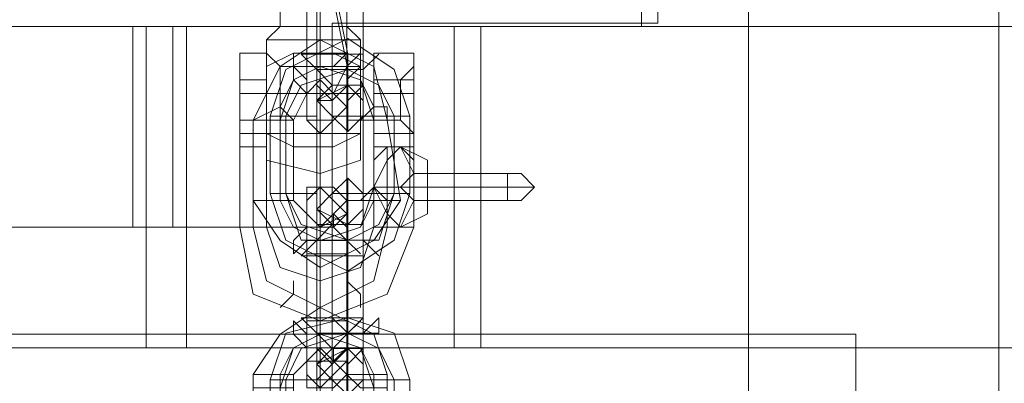
# Model space of a CAD drawing. Units: millimetres. Extents: x 2578 to 10223, y -2616 to 5408.
# Drawn here: x 6181 to 6314, y 2235 to 2284 of the extents above; entities that cross this region are included whole.
import ezdxf

# ---------------------------------------------------------------- set-up
doc = ezdxf.new("R2010")
doc.units = ezdxf.units.MM
doc.layers.add('brædder lærk', color=32, linetype='Continuous', lineweight=9)
doc.layers.add('stål', color=253, linetype='Continuous', lineweight=9)

msp = doc.modelspace()

# ---------------------------------------------------------------- linework, layer by layer
at = {"layer": 'brædder lærk', "flags": 128}
for points in [[(6279.1, 2595.56), (6279.1, 2450.95), (6279.1, 2385.87), (6279.1, 2241.27), (6279.1, 2183.42), (6380.32, 2183.42), (6380.32, 3284.25)], [(6024.23, 2309.95), (6078.45, 2309.95), (6130.87, 2309.95), (6177.87, 2306.34), (6221.25, 2304.53), (6259.21, 2300.92), (6293.56, 2297.3), (6311.63, 2297.3), (6326.1, 2295.49), (6342.36, 2295.49), (6355.02, 2293.69), (6367.67, 2293.69), (6378.52, 2295.49), (6396.59, 2295.49), (6409.25, 2299.11), (6409.25, 2183.42), (6396.59, 2183.42), (6293.56, 2183.42), (6293.56, 2241.27), (6279.1, 2241.27), (5894.08, 2241.27)], [(5411.45, 2282.84), (6221.25, 2282.84)], [(6221.25, 2282.84), (5411.45, 2282.84)], [(5411.45, 2255.73), (6221.25, 2255.73), (6221.25, 2282.84), (6221.25, 2255.73), (6054.96, 2255.73), (6054.96, 2282.84), (6054.96, 2255.73), (5575.94, 2255.73)], [(6279.1, 2282.84), (5816.35, 2282.84), (5816.35, 2239.46)], [(6195.95, 2282.84), (6197.76, 2282.84), (6201.37, 2282.84)], [(6201.37, 2282.84), (6197.76, 2282.84), (6195.95, 2282.84)], [(6242.95, 2282.84), (6241.14, 2282.84), (6239.33, 2282.84), (6237.52, 2282.84)], [(6232.1, 2266.57), (6233.91, 2262.96), (6248.37, 2262.96)], [(6228.49, 2261.15), (6232.1, 2261.15), (6246.56, 2261.15)], [(6235.72, 2261.15), (6250.18, 2261.15)], [(6232.1, 2255.73), (6233.91, 2259.34), (6248.37, 2259.34)], [(5908.54, 2241.27), (6293.56, 2241.27)], [(6279.1, 2239.46), (5816.35, 2239.46)], [(6242.95, 2239.46), (6241.14, 2239.46), (6239.33, 2239.46), (6237.52, 2239.46)]]:
    msp.add_lwpolyline(points, dxfattribs=at)
for points in [[(6264.64, 2282.84), (6264.64, 2373.22), (6264.64, 2282.84)], [(6222.88, 2283.28), (6266.84, 2283.28), (6266.84, 2329.33), (6312.89, 2329.33), (6312.89, 709.18), (6266.84, 709.18), (6266.84, 753.13), (6222.88, 753.13)], [(6312.89, 709.18), (6312.89, 2329.33), (6266.84, 2329.33), (6266.84, 2283.28), (6222.88, 2283.28), (6222.88, 753.13), (6266.84, 753.13), (6266.84, 709.18)], [(6215.83, 2313.57), (6215.83, 2282.84)], [(6221.25, 2313.57), (6221.25, 2282.84)], [(6221.25, 2313.57), (6221.25, 2282.84)], [(6224.87, 2313.57), (6224.87, 2282.84)], [(5816.35, 2282.84), (6345.98, 2282.84), (6345.98, 2239.46), (5816.35, 2239.46)], [(6221.25, 2255.73), (6221.25, 2282.84), (6174.26, 2282.84), (6221.25, 2282.84)], [(6176.06, 2282.84), (6264.64, 2282.84), (6176.06, 2282.84)], [(6201.37, 2282.84), (6197.76, 2282.84), (6195.95, 2282.84), (6197.76, 2282.84)], [(6201.37, 2282.84), (6197.76, 2282.84), (6195.95, 2282.84), (6197.76, 2282.84)], [(6195.95, 2282.84), (6197.76, 2282.84), (6201.37, 2282.84), (6197.76, 2282.84), (6195.95, 2282.84)], [(6195.95, 2282.84), (6195.95, 2255.73)], [(6195.95, 2282.84), (6195.95, 2255.73)], [(6197.76, 2282.84), (6197.76, 2255.73)], [(6197.76, 2282.84), (6197.76, 2255.73)], [(6197.76, 2282.84), (6197.76, 2255.73)], [(6197.76, 2282.84), (6197.76, 2255.73)], [(6203.18, 2282.84), (6201.37, 2282.84), (6197.76, 2282.84), (6201.37, 2282.84), (6203.18, 2282.84)], [(6197.76, 2282.84), (6197.76, 2239.46), (6197.76, 2282.84)], [(6201.37, 2282.84), (6201.37, 2255.73)], [(6201.37, 2282.84), (6201.37, 2255.73)], [(6203.18, 2282.84), (6203.18, 2239.46), (6203.18, 2282.84)], [(6215.83, 2282.84), (6217.64, 2282.84), (6221.25, 2282.84), (6224.87, 2282.84), (6221.25, 2282.84), (6217.64, 2282.84), (6215.83, 2282.84)], [(6224.87, 2282.84), (6221.25, 2282.84), (6217.64, 2282.84), (6215.83, 2282.84), (6217.64, 2282.84), (6221.25, 2282.84)], [(6242.95, 2239.46), (6242.95, 2282.84), (6241.14, 2282.84), (6239.33, 2282.84), (6239.33, 2239.46), (6241.14, 2239.46)], [(6345.98, 2282.84), (6279.1, 2282.84), (6279.1, 2239.46), (6345.98, 2239.46)], [(6232.1, 2266.57), (6230.29, 2264.76), (6228.49, 2261.15), (6230.29, 2257.53), (6232.1, 2255.73), (6235.72, 2257.53), (6235.72, 2261.15), (6235.72, 2264.76), (6232.1, 2266.57)], [(6233.91, 2259.34), (6232.1, 2261.15), (6233.91, 2262.96), (6235.72, 2262.96), (6235.72, 2261.15), (6235.72, 2259.34), (6233.91, 2259.34)], [(6248.37, 2259.34), (6246.56, 2259.34), (6246.56, 2261.15), (6246.56, 2262.96), (6248.37, 2262.96), (6250.18, 2261.15), (6248.37, 2259.34)], [(5411.45, 2255.73), (6221.25, 2255.73)], [(6195.95, 2255.73), (6197.76, 2255.73), (6201.37, 2255.73), (6197.76, 2255.73), (6195.95, 2255.73)], [(6201.37, 2255.73), (6197.76, 2255.73), (6195.95, 2255.73), (6197.76, 2255.73)], [(6195.95, 2255.73), (6197.76, 2255.73), (6201.37, 2255.73), (6197.76, 2255.73), (6195.95, 2255.73)], [(6201.37, 2255.73), (6197.76, 2255.73), (6195.95, 2255.73), (6197.76, 2255.73)], [(6203.18, 2239.46), (6201.37, 2239.46), (6197.76, 2239.46), (6201.37, 2239.46), (6203.18, 2239.46)]]:
    msp.add_lwpolyline(points, close=True, dxfattribs=at)
at = {"layer": 'stål', "flags": 128}
for points in [[(6221.25, 2362.38), (6221.25, 2355.15), (6221.25, 2362.38), (6224.87, 2355.15), (6224.87, 2311.76), (6224.87, 2309.95), (6224.87, 2282.84), (6226.68, 2281.03), (6223.06, 2281.03), (6217.64, 2281.03), (6214.02, 2281.03), (6215.83, 2282.84)], [(6221.25, 2362.38), (6221.25, 2355.15), (6221.25, 2362.38), (6224.87, 2355.15), (6224.87, 2311.76), (6224.87, 2309.95), (6224.87, 2282.84), (6226.68, 2281.03), (6223.06, 2281.03), (6217.64, 2281.03), (6214.02, 2281.03), (6215.83, 2282.84)], [(6219.45, 2362.38), (6221.25, 2362.38), (6219.45, 2362.38), (6215.83, 2355.15), (6215.83, 2311.76), (6215.83, 2309.95), (6215.83, 2282.84), (6217.64, 2282.84), (6221.25, 2282.84), (6224.87, 2282.84), (6226.68, 2282.84), (6224.87, 2282.84), (6221.25, 2282.84), (6217.64, 2282.84)], [(6219.45, 2362.38), (6221.25, 2362.38), (6219.45, 2362.38), (6215.83, 2355.15), (6215.83, 2311.76), (6215.83, 2309.95), (6215.83, 2282.84), (6217.64, 2282.84), (6221.25, 2282.84), (6224.87, 2282.84), (6226.68, 2282.84), (6224.87, 2282.84), (6221.25, 2282.84), (6217.64, 2282.84)], [(6214.02, 2270.19), (6214.02, 2277.42), (6214.02, 2281.03)], [(6214.02, 2270.19), (6214.02, 2277.42), (6214.02, 2281.03)], [(6226.68, 2273.8), (6215.83, 2273.8), (6226.68, 2273.8), (6221.25, 2273.8), (6221.25, 2281.03)], [(6226.68, 2273.8), (6215.83, 2273.8), (6226.68, 2273.8), (6221.25, 2273.8), (6221.25, 2281.03)], [(6226.68, 2281.03), (6226.68, 2277.42), (6226.68, 2270.19), (6226.68, 2273.8), (6226.68, 2277.42)], [(6226.68, 2281.03), (6226.68, 2277.42), (6226.68, 2270.19), (6226.68, 2273.8), (6226.68, 2277.42)], [(6210.41, 2279.23), (6214.02, 2279.23)], [(6210.41, 2279.23), (6214.02, 2279.23)], [(6226.68, 2277.42), (6215.83, 2277.42), (6214.02, 2279.23), (6214.02, 2277.42), (6214.02, 2273.8), (6214.02, 2268.38), (6214.02, 2273.8), (6214.02, 2277.42), (6214.02, 2279.23)], [(6226.68, 2277.42), (6215.83, 2277.42), (6214.02, 2279.23), (6214.02, 2277.42), (6214.02, 2273.8), (6214.02, 2268.38), (6214.02, 2273.8), (6214.02, 2277.42), (6214.02, 2279.23)], [(6228.49, 2279.23), (6233.91, 2279.23)], [(6228.49, 2279.23), (6233.91, 2279.23)], [(6226.68, 2277.42), (6226.68, 2273.8), (6226.68, 2268.38)], [(6226.68, 2277.42), (6226.68, 2273.8), (6226.68, 2268.38)], [(6233.91, 2266.57), (6233.91, 2268.38), (6233.91, 2270.19), (6233.91, 2273.8), (6233.91, 2275.61), (6233.91, 2277.42), (6232.1, 2275.61), (6228.49, 2275.61)], [(6233.91, 2266.57), (6233.91, 2268.38), (6233.91, 2270.19), (6233.91, 2273.8), (6233.91, 2275.61), (6233.91, 2277.42), (6232.1, 2275.61), (6228.49, 2275.61)], [(6210.41, 2270.19), (6210.41, 2273.8), (6210.41, 2275.61), (6210.41, 2273.8), (6210.41, 2270.19), (6214.02, 2270.19), (6214.02, 2273.8), (6214.02, 2275.61), (6214.02, 2273.8), (6214.02, 2270.19)], [(6210.41, 2275.61), (6214.02, 2275.61)], [(6210.41, 2270.19), (6210.41, 2273.8), (6210.41, 2275.61), (6210.41, 2273.8), (6210.41, 2270.19), (6214.02, 2270.19), (6214.02, 2273.8), (6214.02, 2275.61), (6214.02, 2273.8), (6214.02, 2270.19)], [(6210.41, 2275.61), (6214.02, 2275.61)], [(6233.91, 2275.61), (6233.91, 2273.8), (6233.91, 2270.19), (6233.91, 2268.38), (6232.1, 2270.19), (6228.49, 2270.19)], [(6233.91, 2275.61), (6233.91, 2273.8), (6233.91, 2270.19), (6233.91, 2268.38), (6232.1, 2270.19), (6228.49, 2270.19)], [(6221.25, 2273.8), (6214.02, 2273.8)], [(6221.25, 2273.8), (6214.02, 2273.8)], [(6221.25, 2266.57), (6221.25, 2273.8), (6221.25, 2266.57), (6221.25, 2262.96)], [(6221.25, 2266.57), (6221.25, 2273.8), (6221.25, 2266.57), (6221.25, 2262.96)], [(6232.1, 2255.73), (6230.29, 2255.73), (6228.49, 2255.73), (6230.29, 2255.73), (6232.1, 2255.73), (6233.91, 2255.73), (6230.29, 2246.69), (6221.25, 2243.07), (6212.22, 2246.69), (6210.41, 2255.73), (6212.22, 2255.73), (6214.02, 2255.73), (6212.22, 2255.73), (6210.41, 2255.73), (6210.41, 2262.96), (6210.41, 2264.76), (6210.41, 2266.57), (6212.22, 2266.57), (6214.02, 2266.57), (6214.02, 2264.76), (6214.02, 2262.96), (6214.02, 2264.76), (6214.02, 2266.57), (6212.22, 2266.57), (6210.41, 2266.57), (6210.41, 2264.76), (6210.41, 2262.96), (6210.41, 2264.76), (6210.41, 2262.96), (6210.41, 2264.76), (6210.41, 2262.96), (6210.41, 2264.76), (6210.41, 2266.57), (6210.41, 2264.76), (6210.41, 2268.38), (6214.02, 2268.38), (6210.41, 2268.38), (6210.41, 2264.76), (6210.41, 2266.57), (6212.22, 2266.57), (6214.02, 2266.57), (6214.02, 2264.76), (6214.02, 2268.38), (6214.02, 2266.57), (6214.02, 2268.38), (6214.02, 2264.76), (6214.02, 2266.57), (6212.22, 2266.57), (6210.41, 2266.57), (6210.41, 2264.76), (6210.41, 2266.57), (6210.41, 2268.38), (6210.41, 2266.57), (6210.41, 2264.76)], [(6232.1, 2255.73), (6230.29, 2255.73), (6228.49, 2255.73), (6230.29, 2255.73), (6232.1, 2255.73), (6233.91, 2255.73), (6230.29, 2246.69), (6221.25, 2243.07), (6212.22, 2246.69), (6210.41, 2255.73), (6212.22, 2255.73), (6214.02, 2255.73), (6212.22, 2255.73), (6210.41, 2255.73), (6210.41, 2262.96), (6210.41, 2264.76), (6210.41, 2266.57), (6212.22, 2266.57), (6214.02, 2266.57), (6214.02, 2264.76), (6214.02, 2262.96), (6214.02, 2264.76), (6214.02, 2266.57), (6212.22, 2266.57), (6210.41, 2266.57), (6210.41, 2264.76), (6210.41, 2262.96), (6210.41, 2264.76), (6210.41, 2262.96), (6210.41, 2264.76), (6210.41, 2262.96), (6210.41, 2264.76), (6210.41, 2266.57), (6210.41, 2264.76), (6210.41, 2268.38), (6214.02, 2268.38), (6210.41, 2268.38), (6210.41, 2264.76), (6210.41, 2266.57), (6212.22, 2266.57), (6214.02, 2266.57), (6214.02, 2264.76), (6214.02, 2268.38), (6214.02, 2266.57), (6214.02, 2268.38), (6214.02, 2264.76), (6214.02, 2266.57), (6212.22, 2266.57), (6210.41, 2266.57), (6210.41, 2264.76), (6210.41, 2266.57), (6210.41, 2268.38), (6210.41, 2266.57), (6210.41, 2264.76)], [(6226.68, 2268.38), (6215.83, 2268.38), (6214.02, 2268.38)], [(6226.68, 2268.38), (6215.83, 2268.38), (6214.02, 2268.38)], [(6233.91, 2268.38), (6233.91, 2266.57)], [(6233.91, 2268.38), (6233.91, 2266.57)], [(6233.91, 2255.73), (6233.91, 2262.96), (6233.91, 2264.76), (6232.1, 2266.57), (6230.29, 2266.57), (6228.49, 2264.76), (6228.49, 2262.96), (6228.49, 2255.73), (6226.68, 2250.3), (6221.25, 2248.5), (6215.83, 2250.3), (6214.02, 2255.73), (6214.02, 2262.96), (6214.02, 2264.76)], [(6233.91, 2255.73), (6233.91, 2262.96), (6233.91, 2264.76), (6232.1, 2266.57), (6230.29, 2266.57), (6228.49, 2264.76), (6228.49, 2262.96), (6228.49, 2255.73), (6226.68, 2250.3), (6221.25, 2248.5), (6215.83, 2250.3), (6214.02, 2255.73), (6214.02, 2262.96), (6214.02, 2264.76)], [(6228.49, 2266.57), (6228.49, 2264.76)], [(6228.49, 2264.76), (6228.49, 2266.57)], [(6228.49, 2262.96), (6228.49, 2264.76), (6230.29, 2266.57), (6232.1, 2266.57), (6233.91, 2264.76), (6233.91, 2262.96)], [(6228.49, 2266.57), (6228.49, 2264.76)], [(6228.49, 2264.76), (6228.49, 2266.57)], [(6228.49, 2262.96), (6228.49, 2264.76), (6230.29, 2266.57), (6232.1, 2266.57), (6233.91, 2264.76), (6233.91, 2262.96)], [(6228.49, 2262.96), (6228.49, 2264.76)], [(6228.49, 2262.96), (6228.49, 2264.76)], [(6233.91, 2264.76), (6233.91, 2262.96)], [(6233.91, 2264.76), (6233.91, 2262.96)]]:
    msp.add_lwpolyline(points, dxfattribs=at)
for points in [[(6221.25, 2309.95), (6221.25, 2282.84)], [(6221.25, 2309.95), (6221.25, 2282.84)], [(6221.25, 2277.42), (6221.25, 2275.61), (6221.25, 2273.8), (6221.25, 2272), (6221.25, 2270.19), (6221.25, 2268.38), (6221.25, 2270.19), (6221.25, 2272), (6221.25, 2273.8), (6221.25, 2275.61), (6221.25, 2277.42), (6221.25, 2279.23), (6221.25, 2290.07), (6221.25, 2291.88), (6221.25, 2293.69), (6221.25, 2295.49), (6221.25, 2297.3), (6221.25, 2295.49), (6221.25, 2293.69), (6221.25, 2291.88), (6221.25, 2290.07), (6221.25, 2288.26)], [(6220.78, 2277), (6220.78, 2287.47), (6220.78, 2289.56), (6220.78, 2291.66), (6220.78, 2293.75), (6220.78, 2295.84), (6220.78, 2293.75), (6220.78, 2291.66), (6220.78, 2289.56), (6220.78, 2279.1), (6220.78, 2277), (6220.78, 2274.91), (6220.78, 2272.82), (6220.78, 2270.72), (6220.78, 2272.82), (6220.78, 2274.91)], [(6227.06, 2277), (6227.06, 2287.47), (6227.06, 2289.56), (6227.06, 2291.66), (6227.06, 2293.75), (6227.06, 2295.84), (6227.06, 2293.75), (6227.06, 2291.66), (6227.06, 2289.56), (6227.06, 2279.1), (6227.06, 2277), (6227.06, 2274.91), (6227.06, 2272.82), (6227.06, 2270.72), (6227.06, 2272.82), (6227.06, 2274.91)], [(6219.45, 2277.42), (6219.45, 2288.26), (6217.64, 2288.26), (6217.64, 2290.07), (6217.64, 2291.88), (6217.64, 2293.69), (6217.64, 2295.49), (6217.64, 2293.69), (6217.64, 2291.88), (6217.64, 2290.07), (6219.45, 2290.07), (6219.45, 2279.23), (6219.45, 2277.42), (6219.45, 2275.61), (6219.45, 2273.8), (6219.45, 2272), (6219.45, 2273.8), (6219.45, 2275.61)], [(6224.87, 2277.42), (6224.87, 2288.26), (6224.87, 2290.07), (6224.87, 2291.88), (6224.87, 2293.69), (6224.87, 2295.49), (6224.87, 2293.69), (6224.87, 2291.88), (6224.87, 2290.07), (6224.87, 2279.23), (6224.87, 2277.42), (6224.87, 2275.61), (6224.87, 2273.8), (6224.87, 2272), (6224.87, 2273.8), (6224.87, 2275.61)], [(6224.97, 2279.1), (6222.88, 2289.56)], [(6221.25, 2288.26), (6221.25, 2277.42)], [(6222.88, 2287.47), (6224.97, 2277)], [(6224.87, 2282.84), (6221.25, 2282.84), (6217.64, 2282.84), (6215.83, 2282.84), (6217.64, 2282.84), (6221.25, 2282.84)], [(6224.87, 2282.84), (6221.25, 2282.84), (6217.64, 2282.84), (6215.83, 2282.84), (6217.64, 2282.84), (6221.25, 2282.84)], [(6221.25, 2281.03), (6221.25, 2282.84)], [(6221.25, 2281.03), (6221.25, 2282.84)], [(6233.34, 2270.72), (6233.34, 2260.26), (6231.25, 2253.98), (6224.97, 2249.79), (6216.6, 2253.98), (6214.5, 2260.26), (6214.5, 2270.72), (6216.6, 2277), (6224.97, 2281.19), (6231.25, 2277)], [(6230.29, 2270.19), (6232.1, 2259.34), (6228.49, 2253.92), (6221.25, 2250.3), (6215.83, 2253.92), (6212.22, 2259.34), (6212.22, 2270.19), (6215.83, 2277.42), (6221.25, 2281.03), (6228.49, 2277.42)], [(6226.68, 2281.03), (6223.06, 2281.03), (6217.64, 2281.03), (6214.02, 2281.03), (6214.02, 2277.42), (6214.02, 2270.19), (6214.02, 2264.76), (6221.25, 2262.96), (6226.68, 2264.76), (6226.68, 2270.19), (6226.68, 2277.42)], [(6226.68, 2281.03), (6223.06, 2281.03), (6217.64, 2281.03), (6214.02, 2281.03), (6214.02, 2277.42), (6214.02, 2270.19), (6214.02, 2264.76), (6221.25, 2262.96), (6226.68, 2264.76), (6226.68, 2270.19), (6226.68, 2277.42)], [(6210.41, 2268.38), (6210.41, 2272), (6210.41, 2277.42), (6210.41, 2279.23), (6210.41, 2277.42), (6210.41, 2272), (6210.41, 2268.38)], [(6210.41, 2268.38), (6210.41, 2272), (6210.41, 2277.42), (6210.41, 2279.23), (6210.41, 2277.42), (6210.41, 2272), (6210.41, 2268.38)], [(6210.41, 2268.38), (6210.41, 2272), (6210.41, 2277.42), (6210.41, 2279.23), (6210.41, 2277.42), (6210.41, 2272), (6210.41, 2268.38)], [(6210.41, 2268.38), (6210.41, 2272), (6210.41, 2277.42), (6210.41, 2279.23), (6210.41, 2277.42), (6210.41, 2272), (6210.41, 2268.38)], [(6214.02, 2277.42), (6217.64, 2279.23), (6223.06, 2279.23), (6226.68, 2277.42), (6223.06, 2279.23), (6217.64, 2279.23)], [(6214.02, 2277.42), (6217.64, 2279.23), (6223.06, 2279.23), (6226.68, 2277.42), (6223.06, 2279.23), (6217.64, 2279.23)], [(6214.02, 2268.38), (6214.02, 2272), (6214.02, 2277.42), (6214.02, 2279.23), (6214.02, 2277.42), (6214.02, 2272), (6214.02, 2268.38)], [(6214.02, 2268.38), (6214.02, 2272), (6214.02, 2277.42), (6214.02, 2279.23), (6214.02, 2277.42), (6214.02, 2272), (6214.02, 2268.38)], [(6214.02, 2268.38), (6214.02, 2272), (6214.02, 2277.42), (6214.02, 2279.23), (6214.02, 2277.42), (6214.02, 2272), (6214.02, 2268.38)], [(6214.02, 2268.38), (6214.02, 2272), (6214.02, 2277.42), (6214.02, 2279.23), (6214.02, 2277.42), (6214.02, 2272), (6214.02, 2268.38)], [(6217.64, 2279.23), (6217.64, 2277.42), (6217.64, 2275.61), (6219.45, 2273.8), (6219.45, 2275.61), (6217.64, 2277.42), (6217.64, 2279.23)], [(6218.69, 2279.1), (6220.78, 2277), (6220.78, 2274.91), (6222.88, 2272.82), (6222.88, 2274.91), (6220.78, 2277), (6220.78, 2279.1), (6218.69, 2279.1)], [(6224.87, 2279.23), (6223.06, 2277.42), (6221.25, 2277.42), (6219.45, 2277.42), (6219.45, 2279.23), (6221.25, 2279.23), (6223.06, 2279.23), (6224.87, 2279.23)], [(6227.06, 2279.1), (6224.97, 2279.1), (6220.78, 2279.1), (6224.97, 2279.1), (6227.06, 2279.1)], [(6226.68, 2279.23), (6226.68, 2277.42), (6224.87, 2275.61), (6224.87, 2273.8), (6223.06, 2273.8), (6224.87, 2277.42), (6226.68, 2279.23)], [(6224.97, 2277), (6224.97, 2274.91), (6224.97, 2277), (6224.97, 2279.1), (6224.97, 2277), (6224.97, 2274.91), (6224.97, 2272.82), (6224.97, 2270.72), (6224.97, 2268.63), (6224.97, 2270.72), (6224.97, 2272.82), (6224.97, 2274.91)], [(6229.16, 2279.1), (6227.06, 2277), (6227.06, 2274.91), (6224.97, 2272.82), (6227.06, 2274.91), (6227.06, 2277), (6229.16, 2279.1)], [(6226.68, 2268.38), (6226.68, 2273.8), (6226.68, 2277.42), (6226.68, 2279.23), (6226.68, 2277.42), (6226.68, 2273.8), (6226.68, 2270.19)], [(6226.68, 2268.38), (6226.68, 2273.8), (6226.68, 2277.42), (6226.68, 2279.23), (6226.68, 2277.42), (6226.68, 2273.8), (6226.68, 2270.19)], [(6228.49, 2268.38), (6228.49, 2272), (6228.49, 2277.42), (6228.49, 2279.23), (6228.49, 2277.42), (6228.49, 2272), (6228.49, 2268.38)], [(6228.49, 2268.38), (6228.49, 2272), (6228.49, 2277.42), (6228.49, 2279.23), (6228.49, 2277.42), (6228.49, 2272), (6228.49, 2268.38)], [(6228.49, 2268.38), (6228.49, 2272), (6228.49, 2277.42), (6228.49, 2279.23), (6228.49, 2277.42), (6228.49, 2272), (6228.49, 2268.38)], [(6228.49, 2268.38), (6228.49, 2272), (6228.49, 2277.42), (6228.49, 2279.23), (6228.49, 2277.42), (6228.49, 2272), (6228.49, 2268.38)], [(6233.91, 2268.38), (6233.91, 2272), (6233.91, 2277.42), (6233.91, 2279.23), (6233.91, 2277.42), (6233.91, 2272), (6233.91, 2268.38)], [(6233.91, 2268.38), (6233.91, 2272), (6233.91, 2277.42), (6233.91, 2279.23), (6233.91, 2277.42), (6233.91, 2272), (6233.91, 2268.38)], [(6233.91, 2268.38), (6233.91, 2272), (6233.91, 2277.42), (6233.91, 2279.23), (6233.91, 2277.42), (6233.91, 2272), (6233.91, 2268.38)], [(6233.91, 2268.38), (6233.91, 2272), (6233.91, 2277.42), (6233.91, 2279.23), (6233.91, 2277.42), (6233.91, 2272), (6233.91, 2268.38)], [(6215.83, 2268.38), (6215.83, 2270.19), (6215.83, 2273.8), (6215.83, 2277.42), (6215.83, 2273.8), (6215.83, 2270.19)], [(6215.83, 2268.38), (6215.83, 2270.19), (6215.83, 2273.8), (6215.83, 2277.42), (6215.83, 2273.8), (6215.83, 2270.19)], [(6215.83, 2259.34), (6217.64, 2255.73), (6221.25, 2253.92), (6226.68, 2255.73), (6228.49, 2261.15), (6228.49, 2272), (6226.68, 2275.61), (6221.25, 2277.42), (6217.64, 2275.61), (6215.83, 2272), (6215.83, 2259.34), (6215.83, 2270.19), (6217.64, 2275.61), (6221.25, 2277.42), (6226.68, 2275.61), (6228.49, 2270.19), (6228.49, 2259.34), (6226.68, 2255.73), (6221.25, 2253.92), (6217.64, 2255.73)], [(6224.87, 2277.42), (6223.06, 2277.42), (6221.25, 2277.42), (6219.45, 2277.42), (6221.25, 2277.42), (6223.06, 2277.42), (6224.87, 2277.42)], [(6221.25, 2277.42), (6221.25, 2275.61), (6221.25, 2273.8), (6221.25, 2275.61), (6221.25, 2277.42)], [(6231.25, 2270.72), (6229.16, 2274.91), (6224.97, 2277), (6218.69, 2274.91), (6216.6, 2270.72), (6218.69, 2274.91), (6224.97, 2277), (6229.16, 2274.91)], [(6227.06, 2277), (6224.97, 2277), (6220.78, 2277), (6224.97, 2277), (6227.06, 2277)], [(6214.02, 2275.61), (6210.41, 2275.61)], [(6214.02, 2275.61), (6210.41, 2275.61)], [(6224.87, 2272), (6223.06, 2273.8), (6221.25, 2275.61), (6219.45, 2273.8), (6219.45, 2272), (6219.45, 2270.19), (6221.25, 2270.19), (6223.06, 2270.19), (6224.87, 2272)], [(6227.06, 2272.82), (6227.06, 2274.91), (6224.97, 2274.91), (6222.88, 2274.91), (6220.78, 2272.82), (6222.88, 2270.72), (6224.97, 2270.72), (6227.06, 2270.72), (6227.06, 2272.82)], [(6220.78, 2272.82), (6222.88, 2270.72), (6224.97, 2268.63), (6227.06, 2270.72), (6227.06, 2272.82), (6224.97, 2274.91), (6222.88, 2272.82), (6220.78, 2272.82)], [(6227.06, 2270.72), (6227.06, 2260.26), (6227.06, 2258.16), (6224.97, 2256.07), (6220.78, 2258.16), (6220.78, 2260.26), (6220.78, 2270.72), (6220.78, 2272.82), (6224.97, 2274.91), (6227.06, 2272.82)], [(6228.49, 2270.19), (6228.49, 2273.8), (6228.49, 2275.61), (6228.49, 2273.8), (6228.49, 2270.19)], [(6233.91, 2275.61), (6228.49, 2275.61)], [(6228.49, 2270.19), (6228.49, 2273.8), (6228.49, 2275.61), (6228.49, 2273.8), (6228.49, 2270.19)], [(6233.91, 2275.61), (6228.49, 2275.61)], [(6232.1, 2270.19), (6232.1, 2273.8), (6232.1, 2275.61), (6232.1, 2273.8), (6232.1, 2270.19)], [(6232.1, 2270.19), (6232.1, 2273.8), (6232.1, 2275.61), (6232.1, 2273.8), (6232.1, 2270.19)], [(6214.02, 2273.8), (6210.41, 2273.8)], [(6214.02, 2273.8), (6210.41, 2273.8)], [(6215.83, 2273.8), (6214.02, 2273.8)], [(6215.83, 2273.8), (6214.02, 2273.8)], [(6224.87, 2270.19), (6224.87, 2259.34), (6224.87, 2257.53), (6221.25, 2255.73), (6219.45, 2257.53), (6217.64, 2259.34), (6217.64, 2270.19), (6219.45, 2273.8), (6221.25, 2273.8), (6224.87, 2273.8)], [(6219.45, 2272), (6219.45, 2270.19), (6221.25, 2268.38), (6223.06, 2270.19), (6224.87, 2272), (6223.06, 2273.8), (6221.25, 2273.8), (6219.45, 2273.8), (6219.45, 2272)], [(6232.1, 2273.8), (6228.49, 2273.8)], [(6232.1, 2273.8), (6228.49, 2273.8)], [(6232.1, 2273.8), (6233.91, 2273.8)], [(6232.1, 2273.8), (6233.91, 2273.8)], [(6217.64, 2270.19), (6215.83, 2270.19), (6212.22, 2270.19), (6215.83, 2272), (6217.64, 2270.19)], [(6224.87, 2270.19), (6226.68, 2270.19), (6228.49, 2270.19), (6230.29, 2270.19), (6230.29, 2272), (6228.49, 2272), (6226.68, 2270.19), (6224.87, 2270.19)], [(6220.78, 2270.72), (6218.69, 2270.72), (6216.6, 2270.72), (6214.5, 2270.72), (6216.6, 2270.72), (6218.69, 2270.72), (6220.78, 2270.72)], [(6216.6, 2270.72), (6216.6, 2260.26)], [(6227.06, 2270.72), (6229.16, 2270.72), (6231.25, 2270.72), (6233.34, 2270.72), (6231.25, 2270.72), (6229.16, 2270.72), (6227.06, 2270.72)], [(6231.25, 2260.26), (6231.25, 2270.72)], [(6226.68, 2268.38), (6223.06, 2266.57), (6217.64, 2266.57), (6214.02, 2268.38), (6217.64, 2266.57), (6223.06, 2266.57)], [(6226.68, 2268.38), (6223.06, 2266.57), (6217.64, 2266.57), (6214.02, 2268.38), (6217.64, 2266.57), (6223.06, 2266.57)], [(6228.49, 2266.57), (6228.49, 2268.38)], [(6228.49, 2264.76), (6228.49, 2268.38), (6233.91, 2268.38), (6233.91, 2264.76), (6232.1, 2266.57), (6230.29, 2266.57), (6228.49, 2266.57)], [(6233.91, 2268.38), (6228.49, 2268.38), (6228.49, 2264.76), (6228.49, 2266.57), (6230.29, 2266.57), (6232.1, 2266.57), (6233.91, 2264.76)], [(6228.49, 2266.57), (6228.49, 2268.38)], [(6228.49, 2264.76), (6228.49, 2268.38), (6233.91, 2268.38), (6233.91, 2264.76), (6232.1, 2266.57), (6230.29, 2266.57), (6228.49, 2266.57)], [(6233.91, 2268.38), (6228.49, 2268.38), (6228.49, 2264.76), (6228.49, 2266.57), (6230.29, 2266.57), (6232.1, 2266.57), (6233.91, 2264.76)], [(6210.41, 2266.57), (6214.02, 2266.57)], [(6210.41, 2266.57), (6214.02, 2266.57)], [(6212.22, 2255.73), (6212.22, 2266.57)], [(6212.22, 2255.73), (6212.22, 2266.57)], [(6214.02, 2266.57), (6214.02, 2264.76)], [(6214.02, 2266.57), (6214.02, 2264.76)], [(6214.02, 2266.57), (6214.02, 2264.76)], [(6214.02, 2266.57), (6214.02, 2264.76)], [(6228.49, 2264.76), (6228.49, 2266.57)], [(6233.91, 2266.57), (6228.49, 2266.57)], [(6228.49, 2264.76), (6228.49, 2266.57)], [(6233.91, 2266.57), (6228.49, 2266.57)], [(6230.29, 2266.57), (6230.29, 2255.73)], [(6230.29, 2266.57), (6230.29, 2255.73)], [(6233.91, 2266.57), (6233.91, 2264.76)], [(6233.91, 2266.57), (6233.91, 2264.76)], [(6233.91, 2266.57), (6233.91, 2264.76)], [(6233.91, 2266.57), (6233.91, 2264.76)], [(6214.02, 2262.96), (6214.02, 2264.76)], [(6214.02, 2264.76), (6214.02, 2262.96)], [(6214.02, 2262.96), (6214.02, 2264.76)], [(6214.02, 2264.76), (6214.02, 2262.96)], [(6228.49, 2264.76), (6228.49, 2262.96)], [(6228.49, 2264.76), (6228.49, 2262.96)], [(6228.49, 2264.76), (6228.49, 2262.96)], [(6228.49, 2264.76), (6228.49, 2262.96)], [(6233.91, 2262.96), (6233.91, 2264.76)], [(6233.91, 2262.96), (6233.91, 2264.76)], [(6233.91, 2262.96), (6233.91, 2264.76)], [(6233.91, 2262.96), (6233.91, 2264.76)], [(6221.25, 2253.92), (6221.25, 2255.73), (6221.25, 2253.92), (6221.25, 2252.11), (6221.25, 2253.92), (6221.25, 2255.73), (6221.25, 2257.53), (6221.25, 2259.34), (6221.25, 2261.15), (6221.25, 2262.96), (6221.25, 2261.15), (6221.25, 2259.34), (6221.25, 2257.53), (6221.25, 2255.73)], [(6227.06, 2258.16), (6227.06, 2256.07), (6224.97, 2256.07), (6222.88, 2256.07), (6220.78, 2258.16), (6222.88, 2260.26), (6224.97, 2262.35), (6227.06, 2260.26), (6227.06, 2258.16)], [(6224.97, 2253.98), (6224.97, 2256.07), (6224.97, 2253.98), (6224.97, 2251.88), (6224.97, 2253.98), (6224.97, 2256.07), (6224.97, 2258.16), (6224.97, 2260.26), (6224.97, 2262.35), (6224.97, 2260.26), (6224.97, 2258.16), (6224.97, 2256.07)], [(6220.78, 2260.26), (6218.69, 2260.26), (6216.6, 2260.26), (6214.5, 2260.26), (6216.6, 2260.26), (6218.69, 2260.26), (6220.78, 2260.26)], [(6216.6, 2260.26), (6218.69, 2253.98), (6224.97, 2253.98), (6229.16, 2253.98), (6231.25, 2260.26), (6229.16, 2256.07), (6224.97, 2253.98), (6218.69, 2256.07)], [(6219.45, 2257.53), (6219.45, 2259.34), (6221.25, 2261.15), (6223.06, 2259.34), (6224.87, 2257.53), (6223.06, 2255.73), (6221.25, 2255.73), (6219.45, 2255.73), (6219.45, 2257.53)], [(6224.87, 2259.34), (6223.06, 2257.53), (6221.25, 2255.73), (6219.45, 2257.53), (6219.45, 2259.34), (6219.45, 2261.15), (6221.25, 2261.15), (6223.06, 2261.15), (6224.87, 2259.34)], [(6220.78, 2251.88), (6220.78, 2253.98), (6220.78, 2256.07), (6220.78, 2258.16), (6220.78, 2260.26), (6220.78, 2258.16), (6220.78, 2256.07), (6220.78, 2253.98), (6220.78, 2243.51), (6220.78, 2241.42), (6220.78, 2239.33), (6220.78, 2237.23), (6220.78, 2235.14), (6220.78, 2237.23), (6220.78, 2239.33), (6220.78, 2241.42)], [(6220.78, 2258.16), (6222.88, 2260.26), (6224.97, 2260.26), (6227.06, 2260.26), (6227.06, 2258.16), (6227.06, 2256.07), (6224.97, 2256.07), (6222.88, 2256.07), (6220.78, 2258.16)], [(6224.87, 2259.34), (6226.68, 2259.34), (6228.49, 2259.34), (6230.29, 2259.34), (6232.1, 2259.34), (6230.29, 2259.34), (6228.49, 2261.15), (6226.68, 2259.34), (6224.87, 2259.34)], [(6227.06, 2260.26), (6229.16, 2260.26), (6231.25, 2260.26), (6233.34, 2260.26), (6231.25, 2260.26), (6229.16, 2260.26), (6227.06, 2260.26)], [(6227.06, 2251.88), (6227.06, 2253.98), (6227.06, 2256.07), (6227.06, 2258.16), (6227.06, 2260.26), (6227.06, 2258.16), (6227.06, 2256.07), (6227.06, 2253.98), (6227.06, 2243.51), (6227.06, 2241.42), (6227.06, 2239.33), (6227.06, 2237.23), (6227.06, 2235.14), (6227.06, 2237.23), (6227.06, 2239.33), (6227.06, 2241.42)], [(6217.64, 2259.34), (6215.83, 2259.34), (6212.22, 2259.34), (6215.83, 2259.34), (6217.64, 2259.34)], [(6219.45, 2252.11), (6219.45, 2253.92), (6219.45, 2255.73), (6219.45, 2257.53), (6219.45, 2259.34), (6219.45, 2257.53), (6219.45, 2255.73), (6219.45, 2253.92), (6219.45, 2243.07), (6219.45, 2241.27), (6219.45, 2239.46), (6219.45, 2237.65), (6219.45, 2235.84), (6219.45, 2237.65), (6219.45, 2239.46), (6219.45, 2241.27)], [(6224.87, 2252.11), (6224.87, 2253.92), (6224.87, 2255.73), (6224.87, 2257.53), (6224.87, 2259.34), (6224.87, 2257.53), (6224.87, 2255.73), (6224.87, 2253.92), (6224.87, 2243.07), (6224.87, 2241.27), (6224.87, 2239.46), (6224.87, 2237.65), (6224.87, 2235.84), (6224.87, 2237.65), (6224.87, 2239.46), (6224.87, 2241.27)], [(6217.64, 2252.11), (6219.45, 2253.92), (6219.45, 2255.73), (6219.45, 2257.53), (6219.45, 2255.73), (6217.64, 2253.92), (6217.64, 2252.11)], [(6226.68, 2252.11), (6224.87, 2253.92), (6223.06, 2255.73), (6223.06, 2257.53), (6224.87, 2255.73), (6224.87, 2253.92), (6226.68, 2252.11)], [(6218.69, 2251.88), (6220.78, 2251.88), (6220.78, 2253.98), (6222.88, 2256.07), (6220.78, 2256.07), (6220.78, 2253.98), (6218.69, 2251.88)], [(6229.16, 2251.88), (6227.06, 2253.98), (6227.06, 2256.07), (6224.97, 2256.07), (6227.06, 2256.07), (6227.06, 2253.98), (6229.16, 2251.88)], [(6230.29, 2255.73), (6228.49, 2248.5), (6221.25, 2244.88), (6214.02, 2248.5), (6212.22, 2255.73), (6214.02, 2248.5), (6221.25, 2244.88), (6228.49, 2248.5)], [(6230.29, 2255.73), (6228.49, 2248.5), (6221.25, 2244.88), (6214.02, 2248.5), (6212.22, 2255.73), (6214.02, 2248.5), (6221.25, 2244.88), (6228.49, 2248.5)], [(6219.45, 2253.92), (6221.25, 2253.92), (6223.06, 2253.92), (6224.87, 2253.92), (6223.06, 2253.92), (6221.25, 2253.92), (6219.45, 2253.92)], [(6220.78, 2253.98), (6222.88, 2253.98), (6224.97, 2253.98), (6227.06, 2253.98), (6224.97, 2253.98), (6222.88, 2253.98), (6220.78, 2253.98)], [(6221.25, 2243.07), (6221.25, 2253.92)], [(6224.97, 2241.42), (6224.97, 2239.33), (6224.97, 2237.23), (6224.97, 2235.14), (6224.97, 2233.05), (6224.97, 2235.14), (6224.97, 2237.23), (6224.97, 2239.33), (6224.97, 2241.42), (6224.97, 2243.51), (6224.97, 2253.98)], [(6224.87, 2252.11), (6223.06, 2252.11), (6221.25, 2252.11), (6219.45, 2252.11), (6221.25, 2252.11), (6223.06, 2252.11), (6224.87, 2252.11)], [(6221.25, 2252.11), (6221.25, 2241.27)], [(6227.06, 2251.88), (6224.97, 2251.88), (6222.88, 2251.88), (6220.78, 2251.88), (6222.88, 2251.88), (6224.97, 2251.88), (6227.06, 2251.88)], [(6224.97, 2251.88), (6224.97, 2241.42)], [(6217.64, 2248.5), (6217.64, 2246.69), (6215.83, 2244.88), (6217.64, 2246.69)], [(6217.64, 2248.5), (6217.64, 2246.69), (6215.83, 2244.88), (6217.64, 2246.69)], [(6224.87, 2248.5), (6226.68, 2246.69), (6226.68, 2244.88), (6226.68, 2246.69)], [(6224.87, 2248.5), (6226.68, 2246.69), (6226.68, 2244.88), (6226.68, 2246.69)], [(6230.29, 2223.19), (6228.49, 2217.77), (6221.25, 2214.15), (6214.02, 2217.77), (6212.22, 2225), (6212.22, 2235.84), (6215.83, 2241.27), (6221.25, 2244.88), (6228.49, 2241.27), (6230.29, 2235.84)], [(6233.34, 2224.67), (6231.25, 2218.39), (6222.88, 2214.21), (6216.6, 2218.39), (6214.5, 2224.67), (6214.5, 2235.14), (6216.6, 2241.42), (6224.97, 2243.51), (6231.25, 2241.42), (6233.34, 2235.14)], [(6217.64, 2243.07), (6217.64, 2241.27), (6219.45, 2239.46), (6219.45, 2237.65), (6219.45, 2239.46), (6219.45, 2241.27), (6217.64, 2243.07)], [(6218.69, 2243.51), (6220.78, 2241.42), (6220.78, 2239.33), (6222.88, 2237.23), (6222.88, 2239.33), (6220.78, 2241.42), (6220.78, 2243.51), (6218.69, 2243.51)], [(6224.87, 2243.07), (6223.06, 2243.07), (6221.25, 2243.07), (6219.45, 2243.07), (6221.25, 2243.07), (6223.06, 2243.07), (6224.87, 2243.07)], [(6227.06, 2243.51), (6224.97, 2241.42), (6222.88, 2243.51), (6220.78, 2243.51), (6222.88, 2243.51), (6224.97, 2243.51), (6227.06, 2243.51)], [(6221.25, 2241.27), (6221.25, 2239.46), (6221.25, 2237.65), (6221.25, 2239.46), (6221.25, 2241.27), (6221.25, 2243.07), (6221.25, 2241.27), (6221.25, 2239.46), (6221.25, 2237.65), (6221.25, 2235.84), (6221.25, 2234.04), (6221.25, 2232.23), (6221.25, 2234.04), (6221.25, 2235.84), (6221.25, 2237.65), (6221.25, 2239.46)], [(6226.68, 2243.07), (6224.87, 2241.27), (6224.87, 2239.46), (6223.06, 2237.65), (6223.06, 2239.46), (6224.87, 2241.27), (6226.68, 2243.07)], [(6229.16, 2243.51), (6229.16, 2241.42), (6227.06, 2241.42), (6227.06, 2239.33), (6224.97, 2237.23), (6227.06, 2239.33), (6227.06, 2241.42), (6229.16, 2243.51)], [(6231.25, 2235.14), (6229.16, 2239.33), (6224.97, 2241.42), (6218.69, 2239.33), (6216.6, 2235.14), (6218.69, 2239.33), (6224.97, 2241.42), (6229.16, 2239.33)], [(6227.06, 2241.42), (6224.97, 2241.42), (6222.88, 2241.42), (6220.78, 2241.42), (6222.88, 2241.42), (6224.97, 2241.42), (6227.06, 2241.42)], [(6224.97, 2241.42), (6224.97, 2239.33), (6224.97, 2241.42)], [(6228.49, 2225), (6226.68, 2219.57), (6221.25, 2217.77), (6217.64, 2219.57), (6215.83, 2225), (6215.83, 2235.84), (6217.64, 2239.46), (6221.25, 2241.27), (6226.68, 2239.46), (6228.49, 2235.84)], [(6228.49, 2223.19), (6226.68, 2219.57), (6221.25, 2217.77), (6217.64, 2219.57), (6215.83, 2223.19), (6215.83, 2234.04), (6217.64, 2239.46), (6221.25, 2241.27), (6226.68, 2239.46), (6228.49, 2234.04)], [(6224.87, 2241.27), (6223.06, 2241.27), (6221.25, 2241.27), (6219.45, 2241.27), (6221.25, 2241.27), (6223.06, 2241.27), (6224.87, 2241.27)], [(6224.87, 2237.65), (6223.06, 2237.65), (6221.25, 2239.46), (6219.45, 2237.65), (6219.45, 2235.84), (6221.25, 2234.04), (6223.06, 2235.84), (6224.87, 2237.65)], [(6219.45, 2235.84), (6219.45, 2234.04), (6221.25, 2234.04), (6223.06, 2234.04), (6224.87, 2235.84), (6223.06, 2237.65), (6221.25, 2239.46), (6219.45, 2237.65), (6219.45, 2235.84)], [(6227.06, 2237.23), (6227.06, 2239.33), (6224.97, 2239.33), (6222.88, 2239.33), (6220.78, 2237.23), (6222.88, 2235.14), (6224.97, 2235.14), (6227.06, 2235.14), (6227.06, 2237.23)], [(6220.78, 2235.14), (6222.88, 2235.14), (6224.97, 2233.05), (6227.06, 2235.14), (6227.06, 2237.23), (6224.97, 2239.33), (6222.88, 2237.23), (6220.78, 2235.14)], [(6227.06, 2235.14), (6227.06, 2224.67), (6227.06, 2222.58), (6222.88, 2220.49), (6220.78, 2222.58), (6220.78, 2224.67), (6220.78, 2235.14), (6220.78, 2237.23), (6224.97, 2239.33), (6227.06, 2237.23)], [(6224.87, 2235.84), (6224.87, 2225), (6224.87, 2221.38), (6221.25, 2221.38), (6219.45, 2221.38), (6217.64, 2225), (6217.64, 2235.84), (6219.45, 2237.65), (6221.25, 2237.65), (6224.87, 2237.65)], [(6217.64, 2235.84), (6217.64, 2234.04), (6215.83, 2234.04), (6212.22, 2234.04), (6212.22, 2235.84), (6215.83, 2235.84), (6217.64, 2235.84)], [(6220.78, 2235.14), (6218.69, 2235.14), (6216.6, 2235.14), (6214.5, 2235.14), (6216.6, 2235.14), (6218.69, 2235.14), (6220.78, 2235.14)], [(6216.6, 2235.14), (6216.6, 2224.67)], [(6224.87, 2235.84), (6226.68, 2234.04), (6228.49, 2234.04), (6230.29, 2234.04), (6230.29, 2235.84), (6228.49, 2235.84), (6226.68, 2235.84), (6224.87, 2235.84)], [(6227.06, 2235.14), (6229.16, 2235.14), (6231.25, 2235.14), (6233.34, 2235.14), (6231.25, 2235.14), (6229.16, 2235.14), (6227.06, 2235.14)], [(6231.25, 2224.67), (6231.25, 2235.14)]]:
    msp.add_lwpolyline(points, close=True, dxfattribs=at)

doc.saveas('drawing.dxf')
